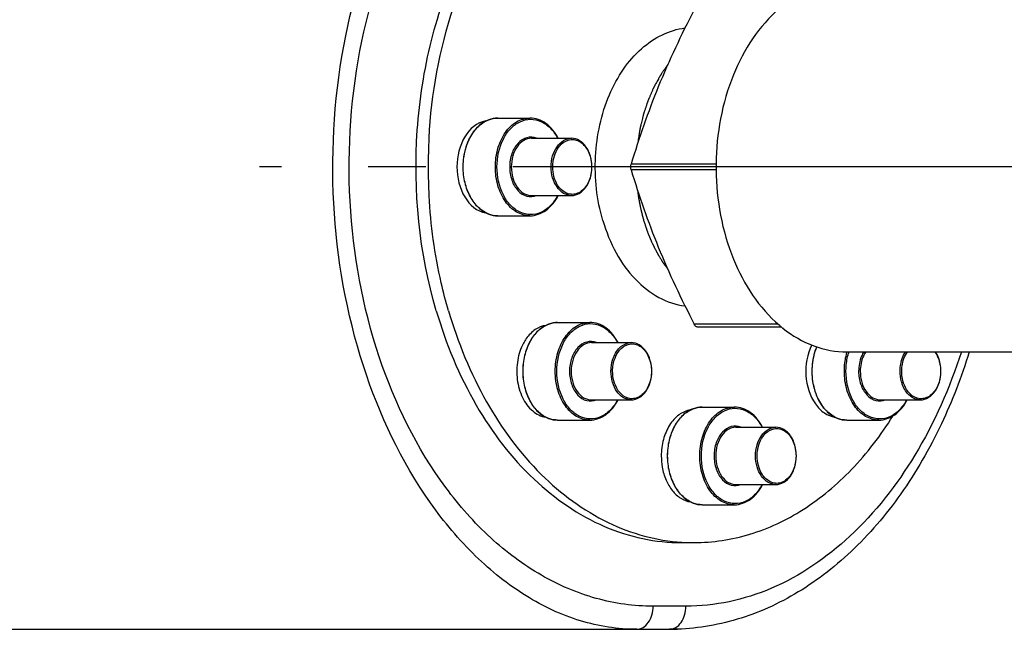
# Model space of a CAD drawing. Units: millimetres. Extents: x -491 to 9512, y 189 to 5142.
# Drawn here: x 3315 to 3485, y 3067 to 3173 of the extents above; entities that cross this region are included whole.
import ezdxf

# ---------------------------------------------------------------- set-up
doc = ezdxf.new("R2010")
doc.units = ezdxf.units.MM
doc.header["$LTSCALE"] = 10
doc.linetypes.add('AM_DIN_G_W050', pattern=[13.75, 9.75, -1.5, 1, -1.5])
doc.layers.add('02___PRT_ALL_AXES', color=7, linetype='Continuous')
doc.layers.add('RUNDUNGEN', color=7, linetype='Continuous')
doc.layers.add('AM_7', color=4, linetype='AM_DIN_G_W050', lineweight=25)

# ---------------------------------------------------------------- blocks, each defined once
blk = doc.blocks.new('Biologiereaktor Vorne')
at = {"color": 7, "linetype": 'Continuous'}
for p, q in [((7083.28, 6627.7), (7088.84, 6627.7)), ((7089.12, 6624.2), (7096.01, 6624.2)), ((7089.12, 6614.3), (7096.01, 6614.3)), ((7083.28, 6610.8), (7088.84, 6610.8)), ((7093.63, 6592.35), (7099.19, 6592.35)), ((7099.47, 6588.85), (7106.36, 6588.85)), ((7099.47, 6578.95), (7106.36, 6578.95)), ((7149.47, 6578.95), (7156.36, 6578.95)), ((7118.63, 6577.7), (7124.19, 6577.7)), ((7093.63, 6575.45), (7099.19, 6575.45)), ((7143.63, 6575.45), (7149.19, 6575.45)), ((7124.47, 6574.2), (7131.36, 6574.2)), ((7124.47, 6564.3), (7131.36, 6564.3)), ((7118.63, 6560.8), (7124.19, 6560.8)), ((7115.1, 6554.25), (7117.22, 6554.25))]:
    blk.add_line(p, q, dxfattribs=at)
blk.add_line((6405.87, 6539.25), (7112.98, 6539.25))
for centre, radius, start, end in [((7163.1, 6619.25), 91.85, 176.8828, 183.1152), ((7122.75, 6569.25), 11.19, 179.9837, 189.9244), ((7117.22, 6586.8), 32.55, 266.275, 269.999)]:
    blk.add_arc(centre, radius, start, end, dxfattribs=at)
for points, knots in [([(7072.64, 6594.38), (7069.69, 6604.43), (7068.1, 6620.49), (7071.32, 6641.05), (7076.29, 6655.28), (7083.57, 6667.44), (7092.79, 6676.84), (7103.5, 6682.85), (7111.32, 6684.25), (7115.1, 6684.25)], [0, 0, 0, 0, 0.278963, 0.418558, 0.552528, 0.677855, 0.79315, 0.899339, 1, 1, 1, 1]), ([(7071.39, 6624.25), (7071.81, 6631.91), (7074.46, 6646.64), (7082.48, 6663.15), (7091.32, 6673.38), (7098.66, 6679.11), (7106.66, 6682.88), (7112.31, 6684), (7115.1, 6684.18)], [0, 0, 0, 0, 0.286071, 0.551243, 0.673187, 0.787632, 0.895798, 1, 1, 1, 1]), ([(7101.44, 6610.01), (7100.4, 6613.57), (7099.59, 6621.03), (7101.53, 6630.06), (7104.82, 6636.18), (7107.93, 6639.77), (7111.57, 6642.28), (7114.3, 6643.12), (7115.65, 6643.3)], [0, 0, 0, 0, 0.276421, 0.548079, 0.674277, 0.791126, 0.898865, 1, 1, 1, 1]), ([(7112.7, 6636.98), (7112.53, 6636.75), (7112.29, 6636.39), (7112.01, 6635.98), (7111.85, 6635.75), (7111.73, 6635.57), (7111.63, 6635.43), (7111.55, 6635.31), (7111.5, 6635.24), (7111.46, 6635.18), (7111.43, 6635.14), (7111.41, 6635.11), (7111.4, 6635.09), (7111.39, 6635.07), (7111.36, 6635.02), (7111.32, 6634.94), (7111.27, 6634.85), (7111.21, 6634.75), (7111.14, 6634.62), (7111.02, 6634.4), (7110.84, 6634.08), (7110.66, 6633.75), (7110.54, 6633.53), (7110.47, 6633.4), (7110.42, 6633.3), (7110.36, 6633.21), (7110.32, 6633.13), (7110.3, 6633.09), (7110.29, 6633.07), (7110.28, 6633.05), (7110.27, 6633.03), (7110.25, 6633), (7110.23, 6632.96), (7110.2, 6632.88), (7110.16, 6632.79), (7110.1, 6632.65), (7110.02, 6632.47), (7109.93, 6632.26), (7109.84, 6632.04), (7109.74, 6631.83), (7109.65, 6631.61), (7109.56, 6631.4), (7109.48, 6631.22), (7109.41, 6631.07), (7109.37, 6630.97), (7109.33, 6630.88), (7109.3, 6630.81), (7109.29, 6630.78), (7109.27, 6630.75), (7109.27, 6630.72), (7109.25, 6630.69), (7109.23, 6630.62), (7109.2, 6630.53), (7109.16, 6630.42), (7109.11, 6630.27), (7109.05, 6630.09), (7108.98, 6629.86), (7108.9, 6629.64), (7108.83, 6629.42), (7108.76, 6629.2), (7108.68, 6628.98), (7108.62, 6628.8), (7108.57, 6628.65), (7108.54, 6628.56), (7108.51, 6628.48), (7108.5, 6628.44), (7108.49, 6628.4), (7108.48, 6628.36), (7108.46, 6628.29), (7108.44, 6628.2), (7108.4, 6628.04), (7108.35, 6627.85), (7108.28, 6627.54), (7108.18, 6627.16), (7108.09, 6626.77), (7108.02, 6626.5), (7107.98, 6626.35), (7107.95, 6626.23), (7107.93, 6626.11), (7107.9, 6626.03), (7107.89, 6625.97), (7107.88, 6625.95), (7107.88, 6625.93), (7107.88, 6625.91), (7107.87, 6625.87), (7107.86, 6625.82), (7107.85, 6625.74), (7107.83, 6625.63), (7107.81, 6625.47), (7107.77, 6625.26), (7107.73, 6625.01), (7107.68, 6624.68), (7107.59, 6624.1), (7107.51, 6623.61), (7107.45, 6623.28)], [0, 0, 0, 0, 0.0625, 0.09375, 0.109375, 0.125, 0.140625, 0.148438, 0.15625, 0.160156, 0.164062, 0.166016, 0.167969, 0.169922, 0.171875, 0.179688, 0.1875, 0.195312, 0.203125, 0.21875, 0.25, 0.28125, 0.296875, 0.304688, 0.3125, 0.320312, 0.328125, 0.330078, 0.332031, 0.333008, 0.333984, 0.335938, 0.339844, 0.34375, 0.351562, 0.359375, 0.375, 0.390625, 0.40625, 0.421875, 0.4375, 0.453125, 0.46875, 0.476562, 0.484375, 0.492188, 0.496094, 0.498047, 0.5, 0.501953, 0.503906, 0.507812, 0.515625, 0.523438, 0.53125, 0.546875, 0.5625, 0.578125, 0.59375, 0.609375, 0.625, 0.640625, 0.648438, 0.65625, 0.660156, 0.664062, 0.666016, 0.667969, 0.671875, 0.679688, 0.6875, 0.703125, 0.71875, 0.75, 0.78125, 0.796875, 0.804688, 0.8125, 0.820312, 0.828125, 0.830078, 0.832031, 0.833008, 0.833984, 0.835938, 0.839844, 0.84375, 0.851562, 0.859375, 0.875, 0.890625, 0.90625, 0.9375, 1, 1, 1, 1]), ([(7081.23, 6627.2), (7078.14, 6626.71), (7074.28, 6619.25), (7078.14, 6611.79), (7081.23, 6611.3)], [0, 0, 0, 0, 0.5, 1, 1, 1, 1]), ([(7074.76, 6594.38), (7074.29, 6595.97), (7072.59, 6602.48), (7071.67, 6609.2), (7071.39, 6614.26)], [0, 0, 0, 0, 0.246391, 1, 1, 1, 1]), ([(7107.45, 6615.23), (7107.47, 6615.12), (7107.49, 6614.97), (7107.51, 6614.76), (7107.53, 6614.63), (7107.55, 6614.53), (7107.55, 6614.46), (7107.56, 6614.42), (7107.56, 6614.39), (7107.57, 6614.36), (7107.57, 6614.33), (7107.58, 6614.27), (7107.59, 6614.2), (7107.61, 6614.09), (7107.63, 6613.95), (7107.66, 6613.78), (7107.68, 6613.63), (7107.7, 6613.52), (7107.72, 6613.41), (7107.76, 6613.21), (7107.8, 6612.99), (7107.84, 6612.79), (7107.86, 6612.68), (7107.87, 6612.6), (7107.89, 6612.51), (7107.92, 6612.4), (7107.95, 6612.26), (7107.98, 6612.1), (7108.01, 6611.96), (7108.04, 6611.85), (7108.05, 6611.78), (7108.06, 6611.73), (7108.07, 6611.7), (7108.08, 6611.68), (7108.08, 6611.65), (7108.1, 6611.6), (7108.11, 6611.54), (7108.14, 6611.44), (7108.17, 6611.31), (7108.2, 6611.19), (7108.22, 6611.09), (7108.24, 6611.03), (7108.25, 6610.98), (7108.26, 6610.95), (7108.26, 6610.92), (7108.26, 6610.91), (7108.27, 6610.9), (7108.27, 6610.88), (7108.29, 6610.84), (7108.3, 6610.77), (7108.33, 6610.69), (7108.35, 6610.6), (7108.38, 6610.49), (7108.44, 6610.29), (7108.48, 6610.12), (7108.51, 6610.01)], [0, 0, 0, 0, 0.0625, 0.09375, 0.125, 0.140625, 0.15625, 0.164062, 0.167969, 0.171875, 0.179688, 0.1875, 0.203125, 0.21875, 0.25, 0.28125, 0.3125, 0.328125, 0.34375, 0.375, 0.4375, 0.46875, 0.484375, 0.5, 0.515625, 0.53125, 0.5625, 0.59375, 0.625, 0.640625, 0.65625, 0.664062, 0.667969, 0.671875, 0.679688, 0.6875, 0.703125, 0.71875, 0.75, 0.78125, 0.796875, 0.8125, 0.820312, 0.828125, 0.832031, 0.833984, 0.835938, 0.839844, 0.84375, 0.859375, 0.875, 0.890625, 0.90625, 0.9375, 1, 1, 1, 1]), ([(7101.44, 6610.01), (7102.02, 6608.06), (7103.49, 6604.39), (7106.78, 6599.76), (7110.88, 6596.49), (7114.08, 6595.41), (7115.65, 6595.2)], [0, 0, 0, 0, 0.282693, 0.543444, 0.780659, 1, 1, 1, 1]), ([(7108.51, 6610.01), (7108.58, 6609.82), (7108.67, 6609.53), (7108.79, 6609.15), (7108.87, 6608.91), (7108.93, 6608.72), (7108.97, 6608.6), (7109, 6608.51), (7109.01, 6608.46), (7109.03, 6608.41), (7109.05, 6608.35), (7109.09, 6608.26), (7109.14, 6608.14), (7109.21, 6607.94), (7109.31, 6607.7), (7109.4, 6607.46), (7109.48, 6607.26), (7109.52, 6607.14), (7109.56, 6607.04), (7109.58, 6606.98), (7109.6, 6606.94), (7109.61, 6606.92), (7109.62, 6606.89), (7109.63, 6606.87), (7109.66, 6606.8), (7109.71, 6606.7), (7109.77, 6606.57), (7109.83, 6606.43), (7109.91, 6606.26), (7109.99, 6606.08), (7110.07, 6605.9), (7110.13, 6605.77), (7110.18, 6605.66), (7110.22, 6605.58), (7110.24, 6605.54), (7110.25, 6605.5), (7110.27, 6605.47), (7110.29, 6605.43), (7110.33, 6605.35), (7110.39, 6605.24), (7110.46, 6605.1), (7110.56, 6604.93), (7110.65, 6604.75), (7110.74, 6604.57), (7110.81, 6604.44), (7110.88, 6604.31), (7110.94, 6604.21), (7110.97, 6604.14), (7110.99, 6604.11), (7111, 6604.09), (7111.01, 6604.07), (7111.03, 6604.04), (7111.06, 6603.99), (7111.11, 6603.91), (7111.17, 6603.81), (7111.27, 6603.65), (7111.39, 6603.45), (7111.51, 6603.25), (7111.61, 6603.09), (7111.67, 6602.99), (7111.72, 6602.91), (7111.75, 6602.86), (7111.77, 6602.83), (7111.78, 6602.81), (7111.8, 6602.79), (7111.82, 6602.76), (7111.86, 6602.7), (7111.92, 6602.61), (7112.01, 6602.49), (7112.09, 6602.37), (7112.21, 6602.21), (7112.41, 6601.93), (7112.58, 6601.69), (7112.69, 6601.53)], [0, 0, 0, 0, 0.0625, 0.09375, 0.125, 0.140625, 0.15625, 0.164062, 0.167969, 0.171875, 0.179688, 0.1875, 0.203125, 0.21875, 0.25, 0.28125, 0.296875, 0.3125, 0.320312, 0.328125, 0.332031, 0.333984, 0.335938, 0.339844, 0.34375, 0.359375, 0.375, 0.390625, 0.40625, 0.4375, 0.453125, 0.46875, 0.484375, 0.492188, 0.496094, 0.5, 0.503906, 0.507812, 0.515625, 0.53125, 0.546875, 0.5625, 0.59375, 0.609375, 0.625, 0.640625, 0.65625, 0.660156, 0.664062, 0.666016, 0.667969, 0.671875, 0.679688, 0.6875, 0.703125, 0.71875, 0.75, 0.78125, 0.796875, 0.8125, 0.820312, 0.828125, 0.832031, 0.833984, 0.835938, 0.839844, 0.84375, 0.859375, 0.875, 0.890625, 0.90625, 0.9375, 1, 1, 1, 1]), ([(7072.64, 6594.38), (7074.3, 6588.69), (7078.68, 6578.1), (7088.59, 6564.99), (7099.2, 6557.64), (7108.26, 6554.73), (7112.84, 6554.25), (7115.1, 6554.25)], [0, 0, 0, 0, 0.284821, 0.545238, 0.780359, 0.891318, 1, 1, 1, 1]), ([(7074.76, 6594.38), (7076.36, 6588.9), (7080.54, 6578.68), (7089.91, 6565.88), (7099.92, 6558.45), (7108.54, 6555.2), (7112.93, 6554.46), (7115.11, 6554.32)], [0, 0, 0, 0, 0.283674, 0.544195, 0.780266, 0.891498, 1, 1, 1, 1]), ([(7091.58, 6591.84), (7090.94, 6591.74), (7089.61, 6591.18), (7088.64, 6590.15), (7088.22, 6589.55)], [0, 0, 0, 0, 0.473115, 1, 1, 1, 1]), ([(7088.22, 6589.55), (7088.04, 6589.29), (7087.33, 6588.15), (7086.91, 6586.84), (7086.73, 6585.83)], [0, 0, 0, 0, 0.237451, 1, 1, 1, 1]), ([(7137.57, 6588.45), (7136.78, 6586.85), (7136.16, 6583.22), (7137.22, 6579.66), (7138.22, 6578.24)], [0, 0, 0, 0, 0.507615, 1, 1, 1, 1]), ([(7086.73, 6585.83), (7086.54, 6584.72), (7086.49, 6582.47), (7087.36, 6579.37), (7089.06, 6576.95), (7090.76, 6576.08), (7091.58, 6575.95)], [0, 0, 0, 0, 0.280773, 0.551075, 0.791501, 1, 1, 1, 1]), ([(7138.22, 6578.24), (7138.64, 6577.64), (7139.61, 6576.62), (7140.94, 6576.05), (7141.58, 6575.95)], [0, 0, 0, 0, 0.526885, 1, 1, 1, 1]), ([(7116.59, 6577.2), (7115.89, 6577.09), (7114.45, 6576.44), (7112.83, 6574.57), (7111.8, 6572.08), (7111.56, 6570.21), (7111.56, 6569.25)], [0, 0, 0, 0, 0.211123, 0.448891, 0.715532, 1, 1, 1, 1]), ([(7117.22, 6554.25), (7120.47, 6554.25), (7127.15, 6555.27), (7136.53, 6559.73), (7144.96, 6566.81), (7149.55, 6572.84), (7151.62, 6576.15)], [0, 0, 0, 0, 0.229621, 0.468823, 0.724576, 1, 1, 1, 1]), ([(7111.73, 6567.32), (7111.86, 6566.55), (7112.28, 6565.1), (7113.37, 6563.23), (7114.82, 6561.86), (7116.01, 6561.39), (7116.59, 6561.3)], [0, 0, 0, 0, 0.284208, 0.547146, 0.78421, 1, 1, 1, 1])]:
    blk.add_open_spline(points, degree=3, knots=knots, dxfattribs=at)
at = {"layer": '02___PRT_ALL_AXES', "color": 7, "linetype": 'Continuous'}
blk.add_line((7143.67, 6587.25), (7189, 6587.25), dxfattribs=at)
at = {"layer": 'AM_7'}
blk.add_line((7320.86, 6619.25), (7042.07, 6619.25), dxfattribs=at)
at = {"layer": 'RUNDUNGEN', "color": 9, "linetype": 'Continuous'}
for p, q in [((7121.05, 6619.75), (7106.35, 6619.75)), ((7121.05, 6618.75), (7106.35, 6618.75)), ((7131.8, 6592.04), (7117.26, 6592.04)), ((7115.81, 6543.25), (7110.15, 6543.25))]:
    blk.add_line(p, q, dxfattribs=at)
at = {"layer": 'RUNDUNGEN', "color": 7, "linetype": 'Continuous'}
blk.add_line((7132.35, 6591.54), (7117.87, 6591.54), dxfattribs=at)
for centre, radius, start, end in [((7166.12, 6619.25), 45.08, 179.3565, 180.6435), ((7146.61, 6609), 22.54, 229.5453, 230.7739), ((7146.37, 6608.71), 22.16, 230.7752, 231.6282), ((7112.98, 6579.18), 39.93, 270.0004, 272.0248)]:
    blk.add_arc(centre, radius, start, end, dxfattribs=at)
at = {"layer": 'RUNDUNGEN', "color": 9, "linetype": 'Continuous'}
for centre, radius, start, end in [((7153.87, 6584.14), 10.63, 163.0594, 163.6744), ((7153.92, 6584.13), 10.4, 163.1325, 163.8195), ((7153.83, 6584.16), 10.3, 162.4944, 163.1324)]:
    blk.add_arc(centre, radius, start, end, dxfattribs=at)
for points, knots in [([(7107.32, 6539.25), (7104.04, 6539.25), (7097.28, 6540.31), (7087.73, 6544.81), (7078.96, 6551.87), (7068.31, 6564.62), (7058.64, 6585.19), (7053.74, 6613.05), (7055.71, 6641.65), (7063.1, 6663.89), (7072.24, 6678.79), (7080.15, 6687.77), (7089.03, 6694.49), (7095.64, 6697.3), (7098.95, 6698.17)], [0, 0, 0, 0, 0.048995, 0.10047, 0.155916, 0.215795, 0.347293, 0.489721, 0.634208, 0.771352, 0.8349, 0.894154, 0.948992, 1, 1, 1, 1]), ([(7110.15, 6543.25), (7106.84, 6543.25), (7100.06, 6544.2), (7090.44, 6548.35), (7081.61, 6554.98), (7070.99, 6567.02), (7061.39, 6586.67), (7056.58, 6613.38), (7058.53, 6640.78), (7065.86, 6662.06), (7074.96, 6676.19), (7082.88, 6684.67), (7091.84, 6690.94), (7098.46, 6693.49), (7101.78, 6694.27)], [0, 0, 0, 0, 0.051077, 0.103961, 0.159985, 0.219817, 0.350221, 0.491082, 0.633919, 0.769635, 0.83276, 0.891999, 0.94749, 1, 1, 1, 1]), ([(7082.86, 6619.25), (7082.86, 6620.34), (7083.15, 6622.45), (7084.4, 6625.22), (7086.34, 6627.19), (7088.04, 6627.7), (7088.84, 6627.7)], [0, 0, 0, 0, 0.287992, 0.555346, 0.790532, 1, 1, 1, 1]), ([(7078.3, 6623.92), (7078.67, 6624.72), (7079.59, 6626.14), (7081, 6627.14), (7081.73, 6627.41)], [0, 0, 0, 0, 0.531174, 1, 1, 1, 1]), ([(7083.14, 6619.25), (7083.14, 6620.9), (7083.65, 6623.36), (7085.38, 6625.92), (7087.02, 6627.17), (7088.92, 6627.64), (7090.82, 6627.23), (7092.48, 6626.02), (7093.3, 6624.86), (7093.64, 6624.21)], [0, 0, 0, 0, 0.290402, 0.421034, 0.538249, 0.646176, 0.753783, 0.870226, 1, 1, 1, 1]), ([(7089.97, 6624.21), (7089.46, 6624.41), (7088.2, 6624.5), (7086.59, 6623.38), (7085.57, 6621.52), (7085.34, 6620.03), (7085.34, 6619.25)], [0, 0, 0, 0, 0.211331, 0.43903, 0.70538, 1, 1, 1, 1]), ([(7077.3, 6619.25), (7077.3, 6619.66), (7077.39, 6621.26), (7077.79, 6622.84), (7078.3, 6623.92)], [0, 0, 0, 0, 0.257174, 1, 1, 1, 1]), ([(7089.12, 6624.2), (7088.66, 6624.2), (7087.66, 6623.9), (7086.52, 6622.75), (7085.79, 6621.13), (7085.62, 6619.89), (7085.62, 6619.25)], [0, 0, 0, 0, 0.209466, 0.444657, 0.712, 1, 1, 1, 1]), ([(7092.51, 6619.25), (7092.51, 6619.89), (7092.67, 6621.13), (7093.41, 6622.75), (7094.55, 6623.9), (7095.54, 6624.2), (7096.01, 6624.2)], [0, 0, 0, 0, 0.288, 0.555343, 0.790534, 1, 1, 1, 1]), ([(7092.79, 6619.25), (7092.79, 6619.63), (7092.9, 6621.03), (7093.51, 6622.45), (7094.25, 6623.17)], [0, 0, 0, 0, 0.269996, 1, 1, 1, 1]), ([(7094.25, 6623.17), (7094.7, 6623.61), (7095.61, 6624.1), (7096.89, 6623.95), (7098.11, 6623.3), (7099.23, 6621.66), (7099.51, 6620.09), (7099.51, 6619.25)], [0, 0, 0, 0, 0.224081, 0.331954, 0.445609, 0.704065, 1, 1, 1, 1]), ([(7081.73, 6611.09), (7081.08, 6611.34), (7079.8, 6612.19), (7078.4, 6614.12), (7077.51, 6616.56), (7077.3, 6618.34), (7077.3, 6619.25)], [0, 0, 0, 0, 0.215019, 0.455785, 0.720761, 1, 1, 1, 1]), ([(7088.84, 6610.8), (7088.04, 6610.8), (7086.34, 6611.32), (7084.4, 6613.28), (7083.15, 6616.05), (7082.86, 6618.16), (7082.86, 6619.25)], [0, 0, 0, 0, 0.209468, 0.444654, 0.712008, 1, 1, 1, 1]), ([(7093.64, 6614.3), (7093.3, 6613.65), (7092.48, 6612.49), (7090.82, 6611.28), (7088.92, 6610.86), (7087.02, 6611.33), (7085.38, 6612.58), (7083.65, 6615.14), (7083.14, 6617.6), (7083.14, 6619.25)], [0, 0, 0, 0, 0.129778, 0.246225, 0.353832, 0.461755, 0.578964, 0.709593, 1, 1, 1, 1]), ([(7085.34, 6619.25), (7085.34, 6618.48), (7085.57, 6616.99), (7086.59, 6615.12), (7088.2, 6614.01), (7089.46, 6614.09), (7089.97, 6614.3)], [0, 0, 0, 0, 0.29462, 0.56097, 0.788668, 1, 1, 1, 1]), ([(7085.62, 6619.25), (7085.62, 6618.61), (7085.79, 6617.38), (7086.52, 6615.76), (7087.66, 6614.6), (7088.66, 6614.3), (7089.12, 6614.3)], [0, 0, 0, 0, 0.288, 0.555343, 0.790534, 1, 1, 1, 1]), ([(7096.01, 6614.3), (7095.54, 6614.3), (7094.55, 6614.6), (7093.41, 6615.76), (7092.67, 6617.38), (7092.51, 6618.61), (7092.51, 6619.25)], [0, 0, 0, 0, 0.209466, 0.444657, 0.712, 1, 1, 1, 1]), ([(7094.25, 6615.34), (7094.01, 6615.56), (7093.13, 6616.68), (7092.79, 6618.16), (7092.79, 6619.25)], [0, 0, 0, 0, 0.229486, 1, 1, 1, 1]), ([(7099.51, 6619.25), (7099.51, 6618.42), (7099.23, 6616.84), (7098.11, 6615.2), (7096.89, 6614.56), (7095.61, 6614.41), (7094.7, 6614.9), (7094.25, 6615.34)], [0, 0, 0, 0, 0.295935, 0.554391, 0.668046, 0.775919, 1, 1, 1, 1]), ([(7087.66, 6583.9), (7087.66, 6584.81), (7087.86, 6586.59), (7088.75, 6589.02), (7090.16, 6590.96), (7091.43, 6591.81), (7092.09, 6592.06)], [0, 0, 0, 0, 0.279239, 0.544216, 0.784981, 1, 1, 1, 1]), ([(7093.22, 6583.9), (7093.22, 6584.98), (7093.5, 6587.1), (7094.75, 6589.86), (7096.7, 6591.83), (7098.4, 6592.35), (7099.19, 6592.35)], [0, 0, 0, 0, 0.287992, 0.555346, 0.790532, 1, 1, 1, 1]), ([(7093.5, 6583.9), (7093.5, 6585.54), (7094, 6588), (7095.74, 6590.56), (7097.38, 6591.82), (7099.27, 6592.29), (7101.17, 6591.87), (7102.83, 6590.66), (7103.65, 6589.5), (7104, 6588.85)], [0, 0, 0, 0, 0.290402, 0.421034, 0.538249, 0.646176, 0.753783, 0.870226, 1, 1, 1, 1]), ([(7100.33, 6588.85), (7099.81, 6589.06), (7098.56, 6589.14), (7096.95, 6588.03), (7095.93, 6586.16), (7095.69, 6584.67), (7095.69, 6583.9)], [0, 0, 0, 0, 0.211331, 0.43903, 0.70538, 1, 1, 1, 1]), ([(7099.47, 6588.85), (7099.01, 6588.85), (7098.01, 6588.54), (7096.87, 6587.39), (7096.14, 6585.77), (7095.97, 6584.53), (7095.97, 6583.9)], [0, 0, 0, 0, 0.209466, 0.444657, 0.712, 1, 1, 1, 1]), ([(7103.29, 6586.27), (7103.57, 6586.98), (7104.32, 6588.24), (7105.72, 6588.85), (7106.36, 6588.85)], [0, 0, 0, 0, 0.543534, 1, 1, 1, 1]), ([(7104.6, 6587.81), (7105.05, 6588.25), (7105.97, 6588.74), (7107.25, 6588.59), (7108.46, 6587.94), (7109.58, 6586.31), (7109.86, 6584.73), (7109.86, 6583.9)], [0, 0, 0, 0, 0.224081, 0.331954, 0.445609, 0.704065, 1, 1, 1, 1]), ([(7103.14, 6583.9), (7103.14, 6584.28), (7103.26, 6585.68), (7103.86, 6587.09), (7104.6, 6587.81)], [0, 0, 0, 0, 0.269996, 1, 1, 1, 1]), ([(7163.46, 6587.25), (7161.45, 6581.03), (7156.35, 6569.46), (7145.23, 6555.12), (7133.46, 6547.01), (7123.4, 6543.79), (7118.31, 6543.25), (7115.81, 6543.25)], [0, 0, 0, 0, 0.283824, 0.544005, 0.779662, 0.890973, 1, 1, 1, 1]), ([(7137.66, 6583.9), (7137.66, 6584.27), (7137.73, 6585.71), (7138.06, 6587.14), (7138.47, 6588.14)], [0, 0, 0, 0, 0.25571, 1, 1, 1, 1]), ([(7143.22, 6583.9), (7143.22, 6584.17), (7143.25, 6585.26), (7143.44, 6586.35), (7143.67, 6587.13)], [0, 0, 0, 0, 0.252968, 1, 1, 1, 1]), ([(7143.5, 6583.9), (7143.5, 6584.16), (7143.54, 6585.22), (7143.72, 6586.27), (7143.94, 6587.03)], [0, 0, 0, 0, 0.252915, 1, 1, 1, 1]), ([(7146.57, 6587.25), (7146.43, 6587.02), (7145.9, 6585.97), (7145.69, 6584.78), (7145.69, 6583.9)], [0, 0, 0, 0, 0.238058, 1, 1, 1, 1]), ([(7146.91, 6587.26), (7146.75, 6587.02), (7146.2, 6585.99), (7145.97, 6584.79), (7145.97, 6583.9)], [0, 0, 0, 0, 0.236912, 1, 1, 1, 1]), ([(7152.86, 6583.9), (7152.86, 6584.2), (7152.94, 6585.37), (7153.32, 6586.53), (7153.79, 6587.26)], [0, 0, 0, 0, 0.261807, 1, 1, 1, 1]), ([(7153.14, 6583.9), (7153.14, 6584.21), (7153.22, 6585.38), (7153.63, 6586.55), (7154.13, 6587.26)], [0, 0, 0, 0, 0.263143, 1, 1, 1, 1]), ([(7158.87, 6587.26), (7159.04, 6587.03), (7159.63, 6586.01), (7159.86, 6584.8), (7159.86, 6583.9)], [0, 0, 0, 0, 0.23563, 1, 1, 1, 1]), ([(7102.86, 6583.9), (7102.86, 6584.1), (7102.9, 6584.91), (7103.07, 6585.71), (7103.29, 6586.27)], [0, 0, 0, 0, 0.255053, 1, 1, 1, 1]), ([(7092.09, 6575.73), (7091.43, 6575.98), (7090.16, 6576.84), (7088.75, 6578.77), (7087.86, 6581.2), (7087.66, 6582.98), (7087.66, 6583.9)], [0, 0, 0, 0, 0.215019, 0.455785, 0.720761, 1, 1, 1, 1]), ([(7099.19, 6575.45), (7098.4, 6575.45), (7096.7, 6575.96), (7094.75, 6577.93), (7093.5, 6580.69), (7093.22, 6582.81), (7093.22, 6583.9)], [0, 0, 0, 0, 0.209468, 0.444654, 0.712008, 1, 1, 1, 1]), ([(7104, 6578.94), (7103.65, 6578.29), (7102.84, 6577.13), (7101.18, 6575.92), (7099.27, 6575.5), (7097.38, 6575.97), (7095.74, 6577.23), (7094, 6579.79), (7093.5, 6582.25), (7093.5, 6583.9)], [0, 0, 0, 0, 0.129778, 0.246225, 0.353832, 0.461755, 0.578964, 0.709593, 1, 1, 1, 1]), ([(7095.69, 6583.9), (7095.69, 6583.12), (7095.93, 6581.63), (7096.95, 6579.77), (7098.56, 6578.65), (7099.81, 6578.73), (7100.33, 6578.94)], [0, 0, 0, 0, 0.29462, 0.56097, 0.788668, 1, 1, 1, 1]), ([(7095.97, 6583.9), (7095.97, 6583.26), (7096.14, 6582.02), (7096.87, 6580.4), (7098.01, 6579.25), (7099.01, 6578.95), (7099.47, 6578.95)], [0, 0, 0, 0, 0.288, 0.555343, 0.790534, 1, 1, 1, 1]), ([(7106.36, 6578.95), (7105.9, 6578.95), (7104.9, 6579.25), (7103.76, 6580.4), (7103.03, 6582.02), (7102.86, 6583.26), (7102.86, 6583.9)], [0, 0, 0, 0, 0.209466, 0.444657, 0.712, 1, 1, 1, 1]), ([(7104.6, 6579.98), (7104.37, 6580.21), (7103.49, 6581.33), (7103.14, 6582.81), (7103.14, 6583.9)], [0, 0, 0, 0, 0.229486, 1, 1, 1, 1]), ([(7109.86, 6583.9), (7109.86, 6583.06), (7109.58, 6581.48), (7108.46, 6579.85), (7107.25, 6579.2), (7105.97, 6579.05), (7105.05, 6579.54), (7104.6, 6579.98)], [0, 0, 0, 0, 0.295935, 0.554391, 0.668046, 0.775919, 1, 1, 1, 1]), ([(7138.65, 6579.23), (7138.49, 6579.58), (7137.9, 6581.07), (7137.66, 6582.68), (7137.66, 6583.9)], [0, 0, 0, 0, 0.241645, 1, 1, 1, 1]), ([(7149.19, 6575.45), (7148.4, 6575.45), (7146.7, 6575.96), (7144.75, 6577.93), (7143.5, 6580.69), (7143.22, 6582.81), (7143.22, 6583.9)], [0, 0, 0, 0, 0.209468, 0.444654, 0.712008, 1, 1, 1, 1]), ([(7154, 6578.94), (7153.65, 6578.29), (7152.84, 6577.13), (7151.18, 6575.92), (7149.27, 6575.5), (7147.38, 6575.97), (7145.74, 6577.23), (7144, 6579.79), (7143.5, 6582.25), (7143.5, 6583.9)], [0, 0, 0, 0, 0.129778, 0.246225, 0.353832, 0.461755, 0.578964, 0.709593, 1, 1, 1, 1]), ([(7145.69, 6583.9), (7145.69, 6583.12), (7145.93, 6581.63), (7146.95, 6579.77), (7148.56, 6578.65), (7149.81, 6578.73), (7150.33, 6578.94)], [0, 0, 0, 0, 0.29462, 0.56097, 0.788668, 1, 1, 1, 1]), ([(7145.97, 6583.9), (7145.97, 6583.26), (7146.14, 6582.02), (7146.87, 6580.4), (7148.01, 6579.25), (7149.01, 6578.95), (7149.47, 6578.95)], [0, 0, 0, 0, 0.288, 0.555343, 0.790534, 1, 1, 1, 1]), ([(7153.29, 6581.52), (7153.22, 6581.7), (7152.97, 6582.47), (7152.86, 6583.28), (7152.86, 6583.9)], [0, 0, 0, 0, 0.243787, 1, 1, 1, 1]), ([(7154.6, 6579.98), (7154.37, 6580.21), (7153.49, 6581.33), (7153.14, 6582.81), (7153.14, 6583.9)], [0, 0, 0, 0, 0.229486, 1, 1, 1, 1]), ([(7159.86, 6583.9), (7159.86, 6583.06), (7159.58, 6581.48), (7158.46, 6579.85), (7157.25, 6579.2), (7155.97, 6579.05), (7155.05, 6579.54), (7154.6, 6579.98)], [0, 0, 0, 0, 0.295935, 0.554391, 0.668046, 0.775919, 1, 1, 1, 1]), ([(7156.36, 6578.95), (7155.72, 6578.95), (7154.32, 6579.56), (7153.57, 6580.81), (7153.29, 6581.52)], [0, 0, 0, 0, 0.456466, 1, 1, 1, 1]), ([(7142.09, 6575.73), (7141.36, 6576.01), (7139.95, 6577), (7139.03, 6578.43), (7138.65, 6579.23)], [0, 0, 0, 0, 0.468826, 1, 1, 1, 1]), ([(7112.66, 6569.25), (7112.66, 6570.16), (7112.86, 6571.95), (7113.75, 6574.38), (7115.16, 6576.31), (7116.43, 6577.16), (7117.09, 6577.41)], [0, 0, 0, 0, 0.279239, 0.544216, 0.784981, 1, 1, 1, 1]), ([(7118.22, 6569.25), (7118.22, 6570.34), (7118.5, 6572.45), (7119.75, 6575.22), (7121.7, 6577.19), (7123.4, 6577.7), (7124.19, 6577.7)], [0, 0, 0, 0, 0.287992, 0.555346, 0.790532, 1, 1, 1, 1]), ([(7118.5, 6569.25), (7118.5, 6570.9), (7119, 6573.36), (7120.74, 6575.92), (7122.38, 6577.17), (7124.27, 6577.64), (7126.17, 6577.23), (7127.83, 6576.02), (7128.65, 6574.86), (7129, 6574.21)], [0, 0, 0, 0, 0.290402, 0.421034, 0.538249, 0.646176, 0.753783, 0.870226, 1, 1, 1, 1]), ([(7125.33, 6574.21), (7124.81, 6574.41), (7123.56, 6574.5), (7121.95, 6573.38), (7120.93, 6571.52), (7120.69, 6570.03), (7120.69, 6569.25)], [0, 0, 0, 0, 0.211331, 0.43903, 0.70538, 1, 1, 1, 1]), ([(7124.47, 6574.2), (7124.01, 6574.2), (7123.01, 6573.9), (7121.87, 6572.75), (7121.14, 6571.13), (7120.97, 6569.89), (7120.97, 6569.25)], [0, 0, 0, 0, 0.209466, 0.444657, 0.712, 1, 1, 1, 1]), ([(7127.86, 6569.25), (7127.86, 6569.89), (7128.03, 6571.13), (7128.76, 6572.75), (7129.9, 6573.9), (7130.9, 6574.2), (7131.36, 6574.2)], [0, 0, 0, 0, 0.288, 0.555343, 0.790534, 1, 1, 1, 1]), ([(7128.14, 6569.25), (7128.14, 6569.63), (7128.26, 6571.03), (7128.86, 6572.45), (7129.6, 6573.17)], [0, 0, 0, 0, 0.269996, 1, 1, 1, 1]), ([(7129.6, 6573.17), (7130.05, 6573.61), (7130.97, 6574.1), (7132.25, 6573.95), (7133.46, 6573.3), (7134.58, 6571.66), (7134.86, 6570.09), (7134.86, 6569.25)], [0, 0, 0, 0, 0.224081, 0.331954, 0.445609, 0.704065, 1, 1, 1, 1]), ([(7117.09, 6561.09), (7116.43, 6561.34), (7115.16, 6562.19), (7113.75, 6564.12), (7112.86, 6566.56), (7112.66, 6568.34), (7112.66, 6569.25)], [0, 0, 0, 0, 0.215019, 0.455785, 0.720761, 1, 1, 1, 1]), ([(7124.19, 6560.8), (7123.4, 6560.8), (7121.7, 6561.32), (7119.75, 6563.28), (7118.5, 6566.05), (7118.22, 6568.16), (7118.22, 6569.25)], [0, 0, 0, 0, 0.209468, 0.444654, 0.712008, 1, 1, 1, 1]), ([(7129, 6564.3), (7128.65, 6563.65), (7127.84, 6562.49), (7126.18, 6561.28), (7124.27, 6560.86), (7122.38, 6561.33), (7120.74, 6562.58), (7119, 6565.14), (7118.5, 6567.6), (7118.5, 6569.25)], [0, 0, 0, 0, 0.129778, 0.246225, 0.353832, 0.461755, 0.578964, 0.709593, 1, 1, 1, 1]), ([(7120.69, 6569.25), (7120.69, 6568.48), (7120.93, 6566.99), (7121.95, 6565.12), (7123.56, 6564.01), (7124.81, 6564.09), (7125.33, 6564.3)], [0, 0, 0, 0, 0.29462, 0.56097, 0.788668, 1, 1, 1, 1]), ([(7120.97, 6569.25), (7120.97, 6568.61), (7121.14, 6567.38), (7121.87, 6565.76), (7123.01, 6564.6), (7124.01, 6564.3), (7124.47, 6564.3)], [0, 0, 0, 0, 0.288, 0.555343, 0.790534, 1, 1, 1, 1]), ([(7131.36, 6564.3), (7130.9, 6564.3), (7129.9, 6564.6), (7128.76, 6565.76), (7128.03, 6567.38), (7127.86, 6568.61), (7127.86, 6569.25)], [0, 0, 0, 0, 0.209466, 0.444657, 0.712, 1, 1, 1, 1]), ([(7129.6, 6565.34), (7129.37, 6565.56), (7128.49, 6566.68), (7128.14, 6568.16), (7128.14, 6569.25)], [0, 0, 0, 0, 0.229486, 1, 1, 1, 1]), ([(7134.86, 6569.25), (7134.86, 6568.42), (7134.58, 6566.84), (7133.46, 6565.2), (7132.25, 6564.56), (7130.97, 6564.41), (7130.05, 6564.9), (7129.6, 6565.34)], [0, 0, 0, 0, 0.295935, 0.554391, 0.668046, 0.775919, 1, 1, 1, 1]), ([(7107.32, 6539.25), (7107.69, 6539.25), (7108.5, 6539.49), (7109.42, 6540.43), (7110.01, 6541.74), (7110.15, 6542.74), (7110.15, 6543.25)], [0, 0, 0, 0, 0.209467, 0.444656, 0.71203, 1, 1, 1, 1]), ([(7112.98, 6539.25), (7113.35, 6539.25), (7114.16, 6539.49), (7115.08, 6540.43), (7115.67, 6541.74), (7115.81, 6542.74), (7115.81, 6543.25)], [0, 0, 0, 0, 0.209467, 0.444656, 0.71203, 1, 1, 1, 1])]:
    blk.add_open_spline(points, degree=3, knots=knots, dxfattribs=at)
at = {"layer": 'RUNDUNGEN', "color": 7, "linetype": 'Continuous'}
for points, knots in [([(7117.26, 6646.46), (7115.01, 6642.1), (7110.87, 6633.39), (7107.71, 6624.27), (7106.35, 6619.75)], [0, 0, 0, 0, 0.50991, 1, 1, 1, 1]), ([(7131.98, 6646.66), (7128.45, 6643.64), (7122.87, 6634.95), (7121.1, 6625), (7121.04, 6619.76)], [0, 0, 0, 0, 0.469412, 1, 1, 1, 1]), ([(7093.73, 6624.21), (7093.22, 6625.2), (7091.91, 6626.93), (7089.81, 6627.7), (7088.84, 6627.7)], [0, 0, 0, 0, 0.534286, 1, 1, 1, 1]), ([(7081.72, 6627.42), (7080.99, 6627.14), (7079.57, 6626.16), (7078.63, 6624.74), (7078.26, 6623.94)], [0, 0, 0, 0, 0.471063, 1, 1, 1, 1]), ([(7078.26, 6623.94), (7078.09, 6623.59), (7077.49, 6622.1), (7077.24, 6620.47), (7077.24, 6619.25)], [0, 0, 0, 0, 0.241824, 1, 1, 1, 1]), ([(7099.57, 6619.25), (7099.57, 6619.89), (7099.4, 6621.12), (7098.66, 6622.74), (7097.5, 6623.9), (7096.48, 6624.2), (7096.01, 6624.2)], [0, 0, 0, 0, 0.284453, 0.54973, 0.785978, 1, 1, 1, 1]), ([(7077.24, 6619.25), (7077.24, 6618.34), (7077.45, 6616.56), (7078.35, 6614.13), (7079.76, 6612.19), (7081.06, 6611.33), (7081.72, 6611.09)], [0, 0, 0, 0, 0.277911, 0.542029, 0.783034, 1, 1, 1, 1]), ([(7096.01, 6614.3), (7096.48, 6614.3), (7097.5, 6614.6), (7098.66, 6615.76), (7099.4, 6617.38), (7099.57, 6618.62), (7099.57, 6619.25)], [0, 0, 0, 0, 0.214021, 0.450271, 0.715549, 1, 1, 1, 1]), ([(7106.35, 6618.75), (7107.71, 6614.23), (7110.87, 6605.12), (7115.01, 6596.4), (7117.26, 6592.04)], [0, 0, 0, 0, 0.49009, 1, 1, 1, 1]), ([(7121.04, 6618.75), (7121.1, 6613.5), (7122.87, 6603.55), (7128.45, 6594.86), (7131.98, 6591.85)], [0, 0, 0, 0, 0.530588, 1, 1, 1, 1]), ([(7088.84, 6610.8), (7089.81, 6610.8), (7091.91, 6611.58), (7093.22, 6613.31), (7093.73, 6614.29)], [0, 0, 0, 0, 0.465713, 1, 1, 1, 1]), ([(7092.08, 6592.06), (7091.41, 6591.81), (7090.12, 6590.96), (7088.7, 6589.02), (7087.8, 6586.59), (7087.6, 6584.81), (7087.6, 6583.9)], [0, 0, 0, 0, 0.216964, 0.457968, 0.722087, 1, 1, 1, 1]), ([(7104.08, 6588.85), (7103.57, 6589.84), (7102.26, 6591.57), (7100.16, 6592.35), (7099.19, 6592.35)], [0, 0, 0, 0, 0.534286, 1, 1, 1, 1]), ([(7117.87, 6591.54), (7117.81, 6591.54), (7117.54, 6591.6), (7117.35, 6591.85), (7117.26, 6592.04)], [0, 0, 0, 0, 0.205923, 1, 1, 1, 1]), ([(7132.61, 6591.33), (7134.22, 6590.06), (7137.72, 6588), (7141.73, 6587.25), (7143.67, 6587.25)], [0, 0, 0, 0, 0.514313, 1, 1, 1, 1]), ([(7109.92, 6583.9), (7109.92, 6584.53), (7109.75, 6585.76), (7109.02, 6587.38), (7107.85, 6588.54), (7106.84, 6588.85), (7106.36, 6588.85)], [0, 0, 0, 0, 0.284453, 0.54973, 0.785978, 1, 1, 1, 1]), ([(7164.82, 6587.25), (7163.48, 6582.91), (7160.09, 6574.13), (7153.23, 6562.32), (7144.61, 6552.3), (7134.76, 6544.86), (7124.08, 6540.28), (7116.68, 6539.25), (7112.98, 6539.25)], [0, 0, 0, 0, 0.153127, 0.322501, 0.491876, 0.66125, 0.830625, 1, 1, 1, 1]), ([(7138.42, 6588.15), (7138.28, 6587.83), (7137.8, 6586.46), (7137.6, 6584.99), (7137.6, 6583.9)], [0, 0, 0, 0, 0.243325, 1, 1, 1, 1]), ([(7159.92, 6583.9), (7159.92, 6584.2), (7159.84, 6585.37), (7159.46, 6586.54), (7158.98, 6587.26)], [0, 0, 0, 0, 0.261379, 1, 1, 1, 1]), ([(7087.6, 6583.9), (7087.6, 6582.99), (7087.8, 6581.2), (7088.7, 6578.77), (7090.12, 6576.83), (7091.41, 6575.98), (7092.08, 6575.73)], [0, 0, 0, 0, 0.277911, 0.542029, 0.783034, 1, 1, 1, 1]), ([(7106.36, 6578.95), (7106.84, 6578.95), (7107.85, 6579.25), (7109.02, 6580.41), (7109.75, 6582.03), (7109.92, 6583.26), (7109.92, 6583.9)], [0, 0, 0, 0, 0.214021, 0.450271, 0.715549, 1, 1, 1, 1]), ([(7137.6, 6583.9), (7137.6, 6583.48), (7137.68, 6581.88), (7138.1, 6580.29), (7138.61, 6579.21)], [0, 0, 0, 0, 0.257093, 1, 1, 1, 1]), ([(7156.36, 6578.95), (7156.84, 6578.95), (7157.85, 6579.25), (7159.02, 6580.41), (7159.75, 6582.03), (7159.92, 6583.26), (7159.92, 6583.9)], [0, 0, 0, 0, 0.214021, 0.450271, 0.715549, 1, 1, 1, 1]), ([(7099.19, 6575.45), (7100.16, 6575.45), (7102.26, 6576.22), (7103.57, 6577.95), (7104.08, 6578.94)], [0, 0, 0, 0, 0.465713, 1, 1, 1, 1]), ([(7138.61, 6579.21), (7138.99, 6578.41), (7139.92, 6576.99), (7141.34, 6576.01), (7142.08, 6575.73)], [0, 0, 0, 0, 0.528934, 1, 1, 1, 1]), ([(7149.19, 6575.45), (7150.16, 6575.45), (7152.26, 6576.22), (7153.57, 6577.95), (7154.08, 6578.94)], [0, 0, 0, 0, 0.465713, 1, 1, 1, 1]), ([(7117.08, 6577.42), (7116.41, 6577.17), (7115.12, 6576.31), (7113.7, 6574.38), (7112.8, 6571.94), (7112.6, 6570.16), (7112.6, 6569.25)], [0, 0, 0, 0, 0.216964, 0.457968, 0.722087, 1, 1, 1, 1]), ([(7129.08, 6574.21), (7128.57, 6575.2), (7127.26, 6576.93), (7125.16, 6577.7), (7124.19, 6577.7)], [0, 0, 0, 0, 0.534286, 1, 1, 1, 1]), ([(7134.92, 6569.25), (7134.92, 6569.89), (7134.75, 6571.12), (7134.02, 6572.74), (7132.85, 6573.9), (7131.84, 6574.2), (7131.36, 6574.2)], [0, 0, 0, 0, 0.284453, 0.54973, 0.785978, 1, 1, 1, 1]), ([(7112.6, 6569.25), (7112.6, 6568.34), (7112.8, 6566.56), (7113.7, 6564.13), (7115.12, 6562.19), (7116.41, 6561.33), (7117.08, 6561.09)], [0, 0, 0, 0, 0.277911, 0.542029, 0.783034, 1, 1, 1, 1]), ([(7131.36, 6564.3), (7131.84, 6564.3), (7132.85, 6564.6), (7134.02, 6565.76), (7134.75, 6567.38), (7134.92, 6568.62), (7134.92, 6569.25)], [0, 0, 0, 0, 0.214021, 0.450271, 0.715549, 1, 1, 1, 1]), ([(7124.19, 6560.8), (7125.16, 6560.8), (7127.26, 6561.58), (7128.57, 6563.31), (7129.08, 6564.29)], [0, 0, 0, 0, 0.465713, 1, 1, 1, 1])]:
    blk.add_open_spline(points, degree=3, knots=knots, dxfattribs=at)
for points in [[(7083.28, 6627.7), (7082.75, 6627.7), (7082.22, 6627.6), (7081.72, 6627.42)], [(7106.35, 6618.75), (7106.25, 6619.07), (7106.25, 6619.43), (7106.35, 6619.75)], [(7081.72, 6611.09), (7082.22, 6610.9), (7082.75, 6610.8), (7083.28, 6610.8)], [(7093.63, 6592.35), (7093.11, 6592.35), (7092.57, 6592.25), (7092.08, 6592.06)], [(7118.63, 6577.7), (7118.11, 6577.7), (7117.57, 6577.6), (7117.08, 6577.42)], [(7092.08, 6575.73), (7092.57, 6575.55), (7093.11, 6575.45), (7093.63, 6575.45)], [(7142.08, 6575.73), (7142.57, 6575.55), (7143.11, 6575.45), (7143.63, 6575.45)], [(7117.08, 6561.09), (7117.57, 6560.9), (7118.11, 6560.8), (7118.63, 6560.8)]]:
    blk.add_open_spline(points, degree=3, dxfattribs=at)
at = {"layer": 'RUNDUNGEN', "color": 9, "linetype": 'Continuous'}
for points in [[(7081.73, 6627.41), (7082.22, 6627.6), (7082.75, 6627.7), (7083.28, 6627.7)], [(7083.28, 6610.8), (7082.75, 6610.8), (7082.22, 6610.9), (7081.73, 6611.09)], [(7092.09, 6592.06), (7092.58, 6592.24), (7093.11, 6592.35), (7093.63, 6592.35)], [(7117.09, 6577.41), (7117.58, 6577.6), (7118.11, 6577.7), (7118.63, 6577.7)], [(7093.63, 6575.45), (7093.11, 6575.45), (7092.58, 6575.55), (7092.09, 6575.73)], [(7143.63, 6575.45), (7143.11, 6575.45), (7142.58, 6575.55), (7142.09, 6575.73)], [(7118.63, 6560.8), (7118.11, 6560.8), (7117.58, 6560.9), (7117.09, 6561.09)]]:
    blk.add_open_spline(points, degree=3, dxfattribs=at)

msp = doc.modelspace()

# ---------------------------------------------------------------- block references
msp.add_blockref('Biologiereaktor Vorne', (-3685.633, -3471.895))

doc.saveas('drawing.dxf')
